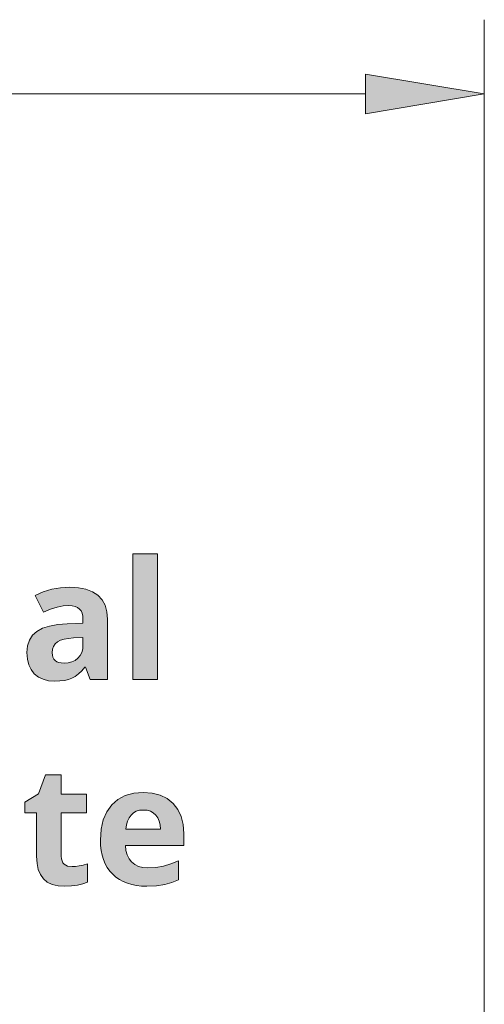
# Model space of a CAD drawing. Units: millimetres. Extents: x 0 to 420, y 0 to 297.
# Drawn here: x 196 to 203, y 237 to 254 of the extents above; entities that cross this region are included whole.
import ezdxf

# ---------------------------------------------------------------- set-up
doc = ezdxf.new("R2010")
doc.units = ezdxf.units.MM
doc.header["$MEASUREMENT"] = 0
doc.layers.add('Layer 1', color=7, linetype='Continuous', lineweight=0)

# ---------------------------------------------------------------- blocks, each defined once
blk = doc.blocks.new('Block_0')
at = {"layer": 'Layer 1', "true_color": 0x000000, "transparency": 33554687}
h = blk.add_hatch(color=18, dxfattribs=at)
h.dxf.hatch_style = 2
h.paths.add_polyline_path([(201.394, 252.706), (203.393, 252.373), (201.394, 252.039)])
h = blk.add_hatch(color=18, dxfattribs=at)
h.dxf.hatch_style = 2
h.paths.add_polyline_path([(197.891, 242.51), (197.891, 244.63), (197.476, 244.63), (197.476, 242.51), (197.891, 242.51)])
h = blk.add_hatch(color=18, dxfattribs=at)
h.dxf.hatch_style = 2
edge = h.paths.add_edge_path()
edge.add_spline(control_points=[(196.758, 242.51), (196.758, 242.51), (196.677, 242.717), (196.677, 242.717), (196.677, 242.717), (196.666, 242.717), (196.666, 242.717), (196.666, 242.717), (196.614, 242.656), (196.614, 242.656), (196.614, 242.656), (196.56, 242.605), (196.56, 242.605), (196.56, 242.605), (196.505, 242.564), (196.505, 242.564), (196.505, 242.564), (196.45, 242.533), (196.45, 242.533), (196.45, 242.533), (196.39, 242.511), (196.39, 242.511), (196.39, 242.511), (196.323, 242.495), (196.323, 242.495), (196.323, 242.495), (196.246, 242.486), (196.246, 242.486), (196.246, 242.486), (196.161, 242.483), (196.161, 242.483), (196.161, 242.483), (196.057, 242.491), (196.057, 242.491), (196.057, 242.491), (195.965, 242.514), (195.965, 242.514), (195.965, 242.514), (195.884, 242.553), (195.884, 242.553), (195.884, 242.553), (195.815, 242.608), (195.815, 242.608), (195.815, 242.608), (195.76, 242.678), (195.76, 242.678), (195.76, 242.678), (195.721, 242.759), (195.721, 242.759), (195.721, 242.759), (195.698, 242.856), (195.698, 242.856), (195.698, 242.856), (195.69, 242.965), (195.69, 242.965), (195.69, 242.965), (195.7, 243.078), (195.7, 243.078), (195.7, 243.078), (195.732, 243.175), (195.732, 243.175), (195.732, 243.175), (195.784, 243.257), (195.784, 243.257), (195.784, 243.257), (195.859, 243.322), (195.859, 243.322), (195.859, 243.322), (195.954, 243.373), (195.954, 243.373), (195.954, 243.373), (196.071, 243.412), (196.071, 243.412), (196.071, 243.412), (196.21, 243.437), (196.21, 243.437), (196.21, 243.437), (196.371, 243.45), (196.371, 243.45), (196.371, 243.45), (196.635, 243.458), (196.635, 243.458), (196.635, 243.458), (196.635, 243.525), (196.635, 243.525), (196.635, 243.525), (196.632, 243.579), (196.632, 243.579), (196.632, 243.579), (196.62, 243.626), (196.62, 243.626), (196.62, 243.626), (196.602, 243.666), (196.602, 243.666), (196.602, 243.666), (196.575, 243.698), (196.575, 243.698), (196.575, 243.698), (196.542, 243.723), (196.542, 243.723), (196.542, 243.723), (196.502, 243.742), (196.502, 243.742), (196.502, 243.742), (196.453, 243.753), (196.453, 243.753), (196.453, 243.753), (196.398, 243.757), (196.398, 243.757), (196.398, 243.757), (196.303, 243.75), (196.303, 243.75), (196.303, 243.75), (196.199, 243.729), (196.199, 243.729), (196.199, 243.729), (196.088, 243.694), (196.088, 243.694), (196.088, 243.694), (195.969, 243.646), (195.969, 243.646), (195.969, 243.646), (195.831, 243.927), (195.831, 243.927), (195.831, 243.927), (195.966, 243.987), (195.966, 243.987), (195.966, 243.987), (196.109, 244.03), (196.109, 244.03), (196.109, 244.03), (196.258, 244.056), (196.258, 244.056), (196.258, 244.056), (196.414, 244.064), (196.414, 244.064), (196.414, 244.064), (196.558, 244.056), (196.558, 244.056), (196.558, 244.056), (196.684, 244.03), (196.684, 244.03), (196.684, 244.03), (196.794, 243.989), (196.794, 243.989), (196.794, 243.989), (196.884, 243.931), (196.884, 243.931), (196.884, 243.931), (196.956, 243.855), (196.956, 243.855), (196.956, 243.855), (197.007, 243.762), (197.007, 243.762), (197.007, 243.762), (197.038, 243.652), (197.038, 243.652), (197.038, 243.652), (197.048, 243.525), (197.048, 243.525), (197.048, 243.525), (197.048, 242.51), (197.048, 242.51), (197.048, 242.51), (196.758, 242.51), (196.758, 242.51)], knot_values=[0, 0, 0, 0, 1, 1, 1, 2, 2, 2, 3, 3, 3, 4, 4, 4, 5, 5, 5, 6, 6, 6, 7, 7, 7, 8, 8, 8, 9, 9, 9, 10, 10, 10, 11, 11, 11, 12, 12, 12, 13, 13, 13, 14, 14, 14, 15, 15, 15, 16, 16, 16, 17, 17, 17, 18, 18, 18, 19, 19, 19, 20, 20, 20, 21, 21, 21, 22, 22, 22, 23, 23, 23, 24, 24, 24, 25, 25, 25, 26, 26, 26, 27, 27, 27, 28, 28, 28, 29, 29, 29, 30, 30, 30, 31, 31, 31, 32, 32, 32, 33, 33, 33, 34, 34, 34, 35, 35, 35, 36, 36, 36, 37, 37, 37, 38, 38, 38, 39, 39, 39, 40, 40, 40, 41, 41, 41, 42, 42, 42, 43, 43, 43, 44, 44, 44, 45, 45, 45, 46, 46, 46, 47, 47, 47, 48, 48, 48, 49, 49, 49, 50, 50, 50, 51, 51, 51, 52, 52, 52, 53, 53, 53, 54, 54, 54, 55, 55, 55, 55], degree=3, periodic=0)
edge.add_line((196.758, 242.51), (196.758, 242.51))
edge = h.paths.add_edge_path()
edge.add_spline(control_points=[(196.635, 243.216), (196.635, 243.216), (196.474, 243.21), (196.474, 243.21), (196.474, 243.21), (196.389, 243.204), (196.389, 243.204), (196.389, 243.204), (196.316, 243.191), (196.316, 243.191), (196.316, 243.191), (196.254, 243.172), (196.254, 243.172), (196.254, 243.172), (196.205, 243.145), (196.205, 243.145), (196.205, 243.145), (196.165, 243.111), (196.165, 243.111), (196.165, 243.111), (196.138, 243.069), (196.138, 243.069), (196.138, 243.069), (196.121, 243.02), (196.121, 243.02), (196.121, 243.02), (196.116, 242.962), (196.116, 242.962), (196.116, 242.962), (196.119, 242.921), (196.119, 242.921), (196.119, 242.921), (196.128, 242.885), (196.128, 242.885), (196.128, 242.885), (196.144, 242.855), (196.144, 242.855), (196.144, 242.855), (196.166, 242.83), (196.166, 242.83), (196.166, 242.83), (196.194, 242.811), (196.194, 242.811), (196.194, 242.811), (196.229, 242.798), (196.229, 242.798), (196.229, 242.798), (196.27, 242.789), (196.27, 242.789), (196.27, 242.789), (196.318, 242.787), (196.318, 242.787), (196.318, 242.787), (196.386, 242.792), (196.386, 242.792), (196.386, 242.792), (196.447, 242.807), (196.447, 242.807), (196.447, 242.807), (196.501, 242.833), (196.501, 242.833), (196.501, 242.833), (196.548, 242.87), (196.548, 242.87), (196.548, 242.87), (196.586, 242.914), (196.586, 242.914), (196.586, 242.914), (196.613, 242.967), (196.613, 242.967), (196.613, 242.967), (196.63, 243.025), (196.63, 243.025), (196.63, 243.025), (196.635, 243.09), (196.635, 243.09), (196.635, 243.09), (196.635, 243.216), (196.635, 243.216)], knot_values=[0, 0, 0, 0, 1, 1, 1, 2, 2, 2, 3, 3, 3, 4, 4, 4, 5, 5, 5, 6, 6, 6, 7, 7, 7, 8, 8, 8, 9, 9, 9, 10, 10, 10, 11, 11, 11, 12, 12, 12, 13, 13, 13, 14, 14, 14, 15, 15, 15, 16, 16, 16, 17, 17, 17, 18, 18, 18, 19, 19, 19, 20, 20, 20, 21, 21, 21, 22, 22, 22, 23, 23, 23, 24, 24, 24, 25, 25, 25, 26, 26, 26, 26], degree=3, periodic=0)
edge.add_line((196.635, 243.216), (196.635, 243.216))
h = blk.add_hatch(color=18, dxfattribs=at)
h.dxf.hatch_style = 2
h.paths.add_polyline_path([(196.451, 239.361), (196.376, 239.37), (196.319, 239.403), (196.298, 239.426), (196.282, 239.456), (196.273, 239.492), (196.27, 239.534), (196.27, 240.268), (196.696, 240.268), (196.696, 240.58), (196.27, 240.58), (196.27, 240.904), (196.004, 240.904), (195.884, 240.583), (195.656, 240.444), (195.656, 240.268), (195.854, 240.268), (195.854, 239.534), (195.862, 239.415), (195.882, 239.313), (195.917, 239.226), (195.968, 239.155), (196.033, 239.1), (196.115, 239.061), (196.215, 239.038), (196.331, 239.03), (196.44, 239.034), (196.54, 239.047), (196.631, 239.069), (196.713, 239.099), (196.713, 239.409), (196.639, 239.387), (196.571, 239.373), (196.508, 239.364), (196.451, 239.361)])
h = blk.add_hatch(color=18, dxfattribs=at)
h.dxf.hatch_style = 2
edge = h.paths.add_edge_path()
edge.add_spline(control_points=[(197.71, 239.03), (197.71, 239.03), (197.62, 239.033), (197.62, 239.033), (197.62, 239.033), (197.536, 239.042), (197.536, 239.042), (197.536, 239.042), (197.456, 239.058), (197.456, 239.058), (197.456, 239.058), (197.382, 239.08), (197.382, 239.08), (197.382, 239.08), (197.313, 239.108), (197.313, 239.108), (197.313, 239.108), (197.248, 239.144), (197.248, 239.144), (197.248, 239.144), (197.19, 239.185), (197.19, 239.185), (197.19, 239.185), (197.135, 239.233), (197.135, 239.233), (197.135, 239.233), (197.087, 239.286), (197.087, 239.286), (197.087, 239.286), (197.045, 239.344), (197.045, 239.344), (197.045, 239.344), (197.009, 239.409), (197.009, 239.409), (197.009, 239.409), (196.98, 239.478), (196.98, 239.478), (196.98, 239.478), (196.957, 239.552), (196.957, 239.552), (196.957, 239.552), (196.941, 239.632), (196.941, 239.632), (196.941, 239.632), (196.931, 239.717), (196.931, 239.717), (196.931, 239.717), (196.928, 239.808), (196.928, 239.808), (196.928, 239.808), (196.94, 239.988), (196.94, 239.988), (196.94, 239.988), (196.976, 240.147), (196.976, 240.147), (196.976, 240.147), (197.035, 240.284), (197.035, 240.284), (197.035, 240.284), (197.119, 240.399), (197.119, 240.399), (197.119, 240.399), (197.169, 240.448), (197.169, 240.448), (197.169, 240.448), (197.223, 240.491), (197.223, 240.491), (197.223, 240.491), (197.283, 240.526), (197.283, 240.526), (197.283, 240.526), (197.346, 240.555), (197.346, 240.555), (197.346, 240.555), (197.489, 240.596), (197.489, 240.596), (197.489, 240.596), (197.649, 240.609), (197.649, 240.609), (197.649, 240.609), (197.801, 240.597), (197.801, 240.597), (197.801, 240.597), (197.935, 240.563), (197.935, 240.563), (197.935, 240.563), (198.052, 240.505), (198.052, 240.505), (198.052, 240.505), (198.151, 240.425), (198.151, 240.425), (198.151, 240.425), (198.23, 240.324), (198.23, 240.324), (198.23, 240.324), (198.286, 240.205), (198.286, 240.205), (198.286, 240.205), (198.32, 240.07), (198.32, 240.07), (198.32, 240.07), (198.331, 239.917), (198.331, 239.917), (198.331, 239.917), (198.331, 239.715), (198.331, 239.715), (198.331, 239.715), (197.349, 239.715), (197.349, 239.715), (197.349, 239.715), (197.358, 239.631), (197.358, 239.631), (197.358, 239.631), (197.377, 239.557), (197.377, 239.557), (197.377, 239.557), (197.41, 239.492), (197.41, 239.492), (197.41, 239.492), (197.454, 239.439), (197.454, 239.439), (197.454, 239.439), (197.508, 239.395), (197.508, 239.395), (197.508, 239.395), (197.571, 239.364), (197.571, 239.364), (197.571, 239.364), (197.645, 239.345), (197.645, 239.345), (197.645, 239.345), (197.729, 239.339), (197.729, 239.339), (197.729, 239.339), (197.863, 239.346), (197.863, 239.346), (197.863, 239.346), (197.989, 239.367), (197.989, 239.367), (197.989, 239.367), (198.115, 239.405), (198.115, 239.405), (198.115, 239.405), (198.245, 239.459), (198.245, 239.459), (198.245, 239.459), (198.245, 239.137), (198.245, 239.137), (198.245, 239.137), (198.133, 239.09), (198.133, 239.09), (198.133, 239.09), (198.012, 239.057), (198.012, 239.057), (198.012, 239.057), (197.875, 239.036), (197.875, 239.036), (197.875, 239.036), (197.71, 239.03), (197.71, 239.03)], knot_values=[0, 0, 0, 0, 1, 1, 1, 2, 2, 2, 3, 3, 3, 4, 4, 4, 5, 5, 5, 6, 6, 6, 7, 7, 7, 8, 8, 8, 9, 9, 9, 10, 10, 10, 11, 11, 11, 12, 12, 12, 13, 13, 13, 14, 14, 14, 15, 15, 15, 16, 16, 16, 17, 17, 17, 18, 18, 18, 19, 19, 19, 20, 20, 20, 21, 21, 21, 22, 22, 22, 23, 23, 23, 24, 24, 24, 25, 25, 25, 26, 26, 26, 27, 27, 27, 28, 28, 28, 29, 29, 29, 30, 30, 30, 31, 31, 31, 32, 32, 32, 33, 33, 33, 34, 34, 34, 35, 35, 35, 36, 36, 36, 37, 37, 37, 38, 38, 38, 39, 39, 39, 40, 40, 40, 41, 41, 41, 42, 42, 42, 43, 43, 43, 44, 44, 44, 45, 45, 45, 46, 46, 46, 47, 47, 47, 48, 48, 48, 49, 49, 49, 50, 50, 50, 51, 51, 51, 52, 52, 52, 53, 53, 53, 53], degree=3, periodic=0)
edge.add_line((197.71, 239.03), (197.71, 239.03))
edge = h.paths.add_edge_path()
edge.add_spline(control_points=[(197.651, 240.313), (197.651, 240.313), (197.588, 240.308), (197.588, 240.308), (197.588, 240.308), (197.533, 240.291), (197.533, 240.291), (197.533, 240.291), (197.485, 240.265), (197.485, 240.265), (197.485, 240.265), (197.444, 240.229), (197.444, 240.229), (197.444, 240.229), (197.41, 240.182), (197.41, 240.182), (197.41, 240.182), (197.384, 240.128), (197.384, 240.128), (197.384, 240.128), (197.368, 240.064), (197.368, 240.064), (197.368, 240.064), (197.358, 239.991), (197.358, 239.991), (197.358, 239.991), (197.942, 239.991), (197.942, 239.991), (197.942, 239.991), (197.935, 240.064), (197.935, 240.064), (197.935, 240.064), (197.92, 240.128), (197.92, 240.128), (197.92, 240.128), (197.895, 240.182), (197.895, 240.182), (197.895, 240.182), (197.861, 240.229), (197.861, 240.229), (197.861, 240.229), (197.819, 240.265), (197.819, 240.265), (197.819, 240.265), (197.77, 240.291), (197.77, 240.291), (197.77, 240.291), (197.714, 240.308), (197.714, 240.308), (197.714, 240.308), (197.651, 240.313), (197.651, 240.313)], knot_values=[0, 0, 0, 0, 1, 1, 1, 2, 2, 2, 3, 3, 3, 4, 4, 4, 5, 5, 5, 6, 6, 6, 7, 7, 7, 8, 8, 8, 9, 9, 9, 10, 10, 10, 11, 11, 11, 12, 12, 12, 13, 13, 13, 14, 14, 14, 15, 15, 15, 16, 16, 16, 17, 17, 17, 17], degree=3, periodic=0)
edge.add_line((197.651, 240.313), (197.651, 240.313))
at = {"layer": 'Layer 1', "color": 18, "lineweight": 13, "true_color": 0x000000}
for p, q in [((203.393, 219.034), (203.393, 253.623)), ((165.394, 252.373), (201.394, 252.373))]:
    blk.add_line(p, q, dxfattribs=at)
at = {"layer": 'Layer 1'}
blk.add_lwpolyline([(201.394, 252.706), (203.393, 252.373), (201.394, 252.039)], close=True, dxfattribs=at)
at = {"layer": 'Layer 1', "color": 18, "lineweight": 0, "true_color": 0x000000}
blk.add_lwpolyline([(201.394, 252.706), (203.393, 252.373), (201.394, 252.039)], close=True, dxfattribs=at)
at = {"layer": 'Layer 1'}
for points in [[(197.891, 242.51), (197.891, 244.63), (197.476, 244.63), (197.476, 242.51), (197.891, 242.51)], [(196.451, 239.361), (196.376, 239.37), (196.319, 239.403), (196.298, 239.426), (196.282, 239.456), (196.273, 239.492), (196.27, 239.534), (196.27, 240.268), (196.696, 240.268), (196.696, 240.58), (196.27, 240.58), (196.27, 240.904), (196.004, 240.904), (195.884, 240.583), (195.656, 240.444), (195.656, 240.268), (195.854, 240.268), (195.854, 239.534), (195.862, 239.415), (195.882, 239.313), (195.917, 239.226), (195.968, 239.155), (196.033, 239.1), (196.115, 239.061), (196.215, 239.038), (196.331, 239.03), (196.44, 239.034), (196.54, 239.047), (196.631, 239.069), (196.713, 239.099), (196.713, 239.409), (196.639, 239.387), (196.571, 239.373), (196.508, 239.364), (196.451, 239.361)]]:
    blk.add_lwpolyline(points, dxfattribs=at)
for points, knots in [([(196.758, 242.51), (196.758, 242.51), (196.677, 242.717), (196.677, 242.717), (196.677, 242.717), (196.666, 242.717), (196.666, 242.717), (196.666, 242.717), (196.614, 242.656), (196.614, 242.656), (196.614, 242.656), (196.56, 242.605), (196.56, 242.605), (196.56, 242.605), (196.505, 242.564), (196.505, 242.564), (196.505, 242.564), (196.45, 242.533), (196.45, 242.533), (196.45, 242.533), (196.39, 242.511), (196.39, 242.511), (196.39, 242.511), (196.323, 242.495), (196.323, 242.495), (196.323, 242.495), (196.246, 242.486), (196.246, 242.486), (196.246, 242.486), (196.161, 242.483), (196.161, 242.483), (196.161, 242.483), (196.057, 242.491), (196.057, 242.491), (196.057, 242.491), (195.965, 242.514), (195.965, 242.514), (195.965, 242.514), (195.884, 242.553), (195.884, 242.553), (195.884, 242.553), (195.815, 242.608), (195.815, 242.608), (195.815, 242.608), (195.76, 242.678), (195.76, 242.678), (195.76, 242.678), (195.721, 242.759), (195.721, 242.759), (195.721, 242.759), (195.698, 242.856), (195.698, 242.856), (195.698, 242.856), (195.69, 242.965), (195.69, 242.965), (195.69, 242.965), (195.7, 243.078), (195.7, 243.078), (195.7, 243.078), (195.732, 243.175), (195.732, 243.175), (195.732, 243.175), (195.784, 243.257), (195.784, 243.257), (195.784, 243.257), (195.859, 243.322), (195.859, 243.322), (195.859, 243.322), (195.954, 243.373), (195.954, 243.373), (195.954, 243.373), (196.071, 243.412), (196.071, 243.412), (196.071, 243.412), (196.21, 243.437), (196.21, 243.437), (196.21, 243.437), (196.371, 243.45), (196.371, 243.45), (196.371, 243.45), (196.635, 243.458), (196.635, 243.458), (196.635, 243.458), (196.635, 243.525), (196.635, 243.525), (196.635, 243.525), (196.632, 243.579), (196.632, 243.579), (196.632, 243.579), (196.62, 243.626), (196.62, 243.626), (196.62, 243.626), (196.602, 243.666), (196.602, 243.666), (196.602, 243.666), (196.575, 243.698), (196.575, 243.698), (196.575, 243.698), (196.542, 243.723), (196.542, 243.723), (196.542, 243.723), (196.502, 243.742), (196.502, 243.742), (196.502, 243.742), (196.453, 243.753), (196.453, 243.753), (196.453, 243.753), (196.398, 243.757), (196.398, 243.757), (196.398, 243.757), (196.303, 243.75), (196.303, 243.75), (196.303, 243.75), (196.199, 243.729), (196.199, 243.729), (196.199, 243.729), (196.088, 243.694), (196.088, 243.694), (196.088, 243.694), (195.969, 243.646), (195.969, 243.646), (195.969, 243.646), (195.831, 243.927), (195.831, 243.927), (195.831, 243.927), (195.966, 243.987), (195.966, 243.987), (195.966, 243.987), (196.109, 244.03), (196.109, 244.03), (196.109, 244.03), (196.258, 244.056), (196.258, 244.056), (196.258, 244.056), (196.414, 244.064), (196.414, 244.064), (196.414, 244.064), (196.558, 244.056), (196.558, 244.056), (196.558, 244.056), (196.684, 244.03), (196.684, 244.03), (196.684, 244.03), (196.794, 243.989), (196.794, 243.989), (196.794, 243.989), (196.884, 243.931), (196.884, 243.931), (196.884, 243.931), (196.956, 243.855), (196.956, 243.855), (196.956, 243.855), (197.007, 243.762), (197.007, 243.762), (197.007, 243.762), (197.038, 243.652), (197.038, 243.652), (197.038, 243.652), (197.048, 243.525), (197.048, 243.525), (197.048, 243.525), (197.048, 242.51), (197.048, 242.51), (197.048, 242.51), (196.758, 242.51), (196.758, 242.51)], [0, 0, 0, 0, 1, 1, 1, 2, 2, 2, 3, 3, 3, 4, 4, 4, 5, 5, 5, 6, 6, 6, 7, 7, 7, 8, 8, 8, 9, 9, 9, 10, 10, 10, 11, 11, 11, 12, 12, 12, 13, 13, 13, 14, 14, 14, 15, 15, 15, 16, 16, 16, 17, 17, 17, 18, 18, 18, 19, 19, 19, 20, 20, 20, 21, 21, 21, 22, 22, 22, 23, 23, 23, 24, 24, 24, 25, 25, 25, 26, 26, 26, 27, 27, 27, 28, 28, 28, 29, 29, 29, 30, 30, 30, 31, 31, 31, 32, 32, 32, 33, 33, 33, 34, 34, 34, 35, 35, 35, 36, 36, 36, 37, 37, 37, 38, 38, 38, 39, 39, 39, 40, 40, 40, 41, 41, 41, 42, 42, 42, 43, 43, 43, 44, 44, 44, 45, 45, 45, 46, 46, 46, 47, 47, 47, 48, 48, 48, 49, 49, 49, 50, 50, 50, 51, 51, 51, 52, 52, 52, 53, 53, 53, 54, 54, 54, 55, 55, 55, 55]), ([(196.635, 243.216), (196.635, 243.216), (196.474, 243.21), (196.474, 243.21), (196.474, 243.21), (196.389, 243.204), (196.389, 243.204), (196.389, 243.204), (196.316, 243.191), (196.316, 243.191), (196.316, 243.191), (196.254, 243.172), (196.254, 243.172), (196.254, 243.172), (196.205, 243.145), (196.205, 243.145), (196.205, 243.145), (196.165, 243.111), (196.165, 243.111), (196.165, 243.111), (196.138, 243.069), (196.138, 243.069), (196.138, 243.069), (196.121, 243.02), (196.121, 243.02), (196.121, 243.02), (196.116, 242.962), (196.116, 242.962), (196.116, 242.962), (196.119, 242.921), (196.119, 242.921), (196.119, 242.921), (196.128, 242.885), (196.128, 242.885), (196.128, 242.885), (196.144, 242.855), (196.144, 242.855), (196.144, 242.855), (196.166, 242.83), (196.166, 242.83), (196.166, 242.83), (196.194, 242.811), (196.194, 242.811), (196.194, 242.811), (196.229, 242.798), (196.229, 242.798), (196.229, 242.798), (196.27, 242.789), (196.27, 242.789), (196.27, 242.789), (196.318, 242.787), (196.318, 242.787), (196.318, 242.787), (196.386, 242.792), (196.386, 242.792), (196.386, 242.792), (196.447, 242.807), (196.447, 242.807), (196.447, 242.807), (196.501, 242.833), (196.501, 242.833), (196.501, 242.833), (196.548, 242.87), (196.548, 242.87), (196.548, 242.87), (196.586, 242.914), (196.586, 242.914), (196.586, 242.914), (196.613, 242.967), (196.613, 242.967), (196.613, 242.967), (196.63, 243.025), (196.63, 243.025), (196.63, 243.025), (196.635, 243.09), (196.635, 243.09), (196.635, 243.09), (196.635, 243.216), (196.635, 243.216)], [0, 0, 0, 0, 1, 1, 1, 2, 2, 2, 3, 3, 3, 4, 4, 4, 5, 5, 5, 6, 6, 6, 7, 7, 7, 8, 8, 8, 9, 9, 9, 10, 10, 10, 11, 11, 11, 12, 12, 12, 13, 13, 13, 14, 14, 14, 15, 15, 15, 16, 16, 16, 17, 17, 17, 18, 18, 18, 19, 19, 19, 20, 20, 20, 21, 21, 21, 22, 22, 22, 23, 23, 23, 24, 24, 24, 25, 25, 25, 26, 26, 26, 26]), ([(197.71, 239.03), (197.71, 239.03), (197.62, 239.033), (197.62, 239.033), (197.62, 239.033), (197.536, 239.042), (197.536, 239.042), (197.536, 239.042), (197.456, 239.058), (197.456, 239.058), (197.456, 239.058), (197.382, 239.08), (197.382, 239.08), (197.382, 239.08), (197.313, 239.108), (197.313, 239.108), (197.313, 239.108), (197.248, 239.144), (197.248, 239.144), (197.248, 239.144), (197.19, 239.185), (197.19, 239.185), (197.19, 239.185), (197.135, 239.233), (197.135, 239.233), (197.135, 239.233), (197.087, 239.286), (197.087, 239.286), (197.087, 239.286), (197.045, 239.344), (197.045, 239.344), (197.045, 239.344), (197.009, 239.409), (197.009, 239.409), (197.009, 239.409), (196.98, 239.478), (196.98, 239.478), (196.98, 239.478), (196.957, 239.552), (196.957, 239.552), (196.957, 239.552), (196.941, 239.632), (196.941, 239.632), (196.941, 239.632), (196.931, 239.717), (196.931, 239.717), (196.931, 239.717), (196.928, 239.808), (196.928, 239.808), (196.928, 239.808), (196.94, 239.988), (196.94, 239.988), (196.94, 239.988), (196.976, 240.147), (196.976, 240.147), (196.976, 240.147), (197.035, 240.284), (197.035, 240.284), (197.035, 240.284), (197.119, 240.399), (197.119, 240.399), (197.119, 240.399), (197.169, 240.448), (197.169, 240.448), (197.169, 240.448), (197.223, 240.491), (197.223, 240.491), (197.223, 240.491), (197.283, 240.526), (197.283, 240.526), (197.283, 240.526), (197.346, 240.555), (197.346, 240.555), (197.346, 240.555), (197.489, 240.596), (197.489, 240.596), (197.489, 240.596), (197.649, 240.609), (197.649, 240.609), (197.649, 240.609), (197.801, 240.597), (197.801, 240.597), (197.801, 240.597), (197.935, 240.563), (197.935, 240.563), (197.935, 240.563), (198.052, 240.505), (198.052, 240.505), (198.052, 240.505), (198.151, 240.425), (198.151, 240.425), (198.151, 240.425), (198.23, 240.324), (198.23, 240.324), (198.23, 240.324), (198.286, 240.205), (198.286, 240.205), (198.286, 240.205), (198.32, 240.07), (198.32, 240.07), (198.32, 240.07), (198.331, 239.917), (198.331, 239.917), (198.331, 239.917), (198.331, 239.715), (198.331, 239.715), (198.331, 239.715), (197.349, 239.715), (197.349, 239.715), (197.349, 239.715), (197.358, 239.631), (197.358, 239.631), (197.358, 239.631), (197.377, 239.557), (197.377, 239.557), (197.377, 239.557), (197.41, 239.492), (197.41, 239.492), (197.41, 239.492), (197.454, 239.439), (197.454, 239.439), (197.454, 239.439), (197.508, 239.395), (197.508, 239.395), (197.508, 239.395), (197.571, 239.364), (197.571, 239.364), (197.571, 239.364), (197.645, 239.345), (197.645, 239.345), (197.645, 239.345), (197.729, 239.339), (197.729, 239.339), (197.729, 239.339), (197.863, 239.346), (197.863, 239.346), (197.863, 239.346), (197.989, 239.367), (197.989, 239.367), (197.989, 239.367), (198.115, 239.405), (198.115, 239.405), (198.115, 239.405), (198.245, 239.459), (198.245, 239.459), (198.245, 239.459), (198.245, 239.137), (198.245, 239.137), (198.245, 239.137), (198.133, 239.09), (198.133, 239.09), (198.133, 239.09), (198.012, 239.057), (198.012, 239.057), (198.012, 239.057), (197.875, 239.036), (197.875, 239.036), (197.875, 239.036), (197.71, 239.03), (197.71, 239.03)], [0, 0, 0, 0, 1, 1, 1, 2, 2, 2, 3, 3, 3, 4, 4, 4, 5, 5, 5, 6, 6, 6, 7, 7, 7, 8, 8, 8, 9, 9, 9, 10, 10, 10, 11, 11, 11, 12, 12, 12, 13, 13, 13, 14, 14, 14, 15, 15, 15, 16, 16, 16, 17, 17, 17, 18, 18, 18, 19, 19, 19, 20, 20, 20, 21, 21, 21, 22, 22, 22, 23, 23, 23, 24, 24, 24, 25, 25, 25, 26, 26, 26, 27, 27, 27, 28, 28, 28, 29, 29, 29, 30, 30, 30, 31, 31, 31, 32, 32, 32, 33, 33, 33, 34, 34, 34, 35, 35, 35, 36, 36, 36, 37, 37, 37, 38, 38, 38, 39, 39, 39, 40, 40, 40, 41, 41, 41, 42, 42, 42, 43, 43, 43, 44, 44, 44, 45, 45, 45, 46, 46, 46, 47, 47, 47, 48, 48, 48, 49, 49, 49, 50, 50, 50, 51, 51, 51, 52, 52, 52, 53, 53, 53, 53]), ([(197.651, 240.313), (197.651, 240.313), (197.588, 240.308), (197.588, 240.308), (197.588, 240.308), (197.533, 240.291), (197.533, 240.291), (197.533, 240.291), (197.485, 240.265), (197.485, 240.265), (197.485, 240.265), (197.444, 240.229), (197.444, 240.229), (197.444, 240.229), (197.41, 240.182), (197.41, 240.182), (197.41, 240.182), (197.384, 240.128), (197.384, 240.128), (197.384, 240.128), (197.368, 240.064), (197.368, 240.064), (197.368, 240.064), (197.358, 239.991), (197.358, 239.991), (197.358, 239.991), (197.942, 239.991), (197.942, 239.991), (197.942, 239.991), (197.935, 240.064), (197.935, 240.064), (197.935, 240.064), (197.92, 240.128), (197.92, 240.128), (197.92, 240.128), (197.895, 240.182), (197.895, 240.182), (197.895, 240.182), (197.861, 240.229), (197.861, 240.229), (197.861, 240.229), (197.819, 240.265), (197.819, 240.265), (197.819, 240.265), (197.77, 240.291), (197.77, 240.291), (197.77, 240.291), (197.714, 240.308), (197.714, 240.308), (197.714, 240.308), (197.651, 240.313), (197.651, 240.313)], [0, 0, 0, 0, 1, 1, 1, 2, 2, 2, 3, 3, 3, 4, 4, 4, 5, 5, 5, 6, 6, 6, 7, 7, 7, 8, 8, 8, 9, 9, 9, 10, 10, 10, 11, 11, 11, 12, 12, 12, 13, 13, 13, 14, 14, 14, 15, 15, 15, 16, 16, 16, 17, 17, 17, 17])]:
    blk.add_open_spline(points, degree=3, knots=knots, dxfattribs=at)

msp = doc.modelspace()

# ---------------------------------------------------------------- block references
at = {"layer": 'Layer 1'}
msp.add_blockref('Block_0', (0, 0), dxfattribs=at)

doc.saveas('drawing.dxf')
